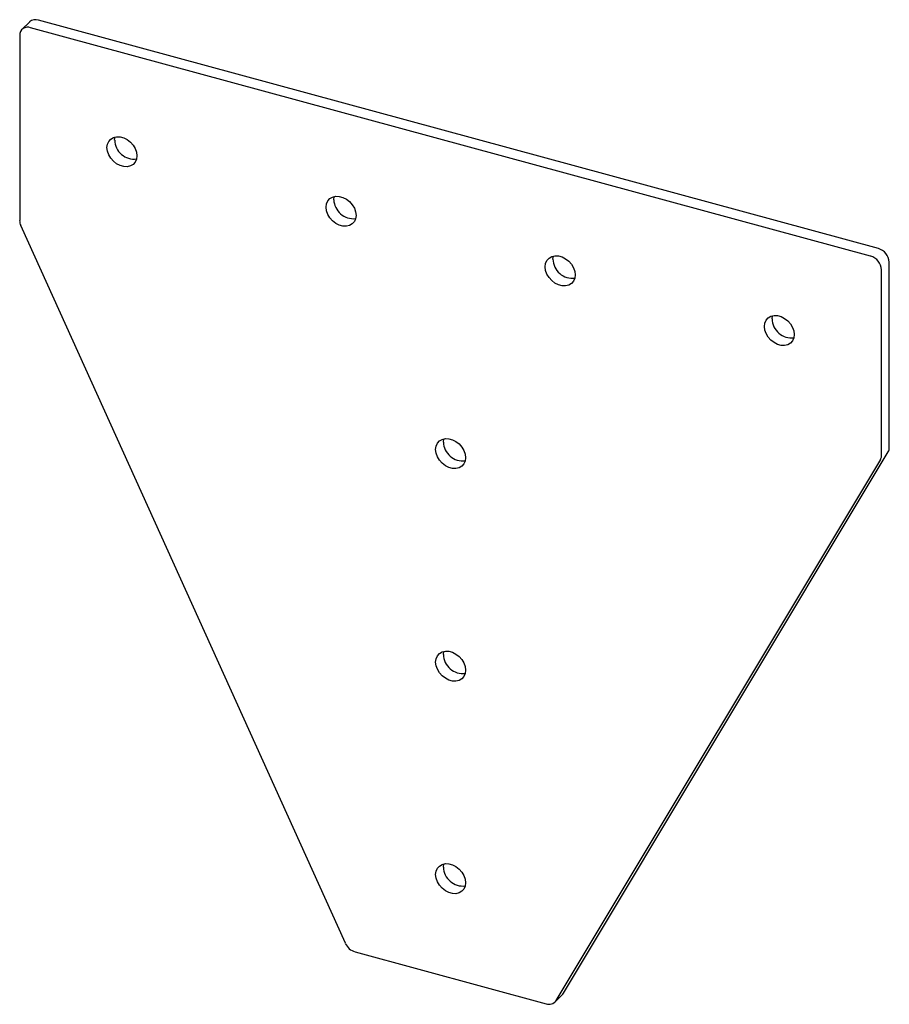
# Paper-space layout '_Триметрия' of a CAD drawing. Units: millimetres. Extents: x -27 to 184, y -208 to 30.
import ezdxf

# ---------------------------------------------------------------- set-up
doc = ezdxf.new("R2010")
doc.units = ezdxf.units.MM

psp = doc.layouts.new('_Триметрия')

# ---------------------------------------------------------------- linework, layer by layer
at = {"color": 7, "linetype": 'Continuous', "lineweight": 25}
for p, q in [((-24.21, 29.59), (-26.07, 27.76)), ((181.31, -25.27), (-22.11, 30.01)), ((-26.63, 26.34), (-26.63, -18.49)), ((179.44, -27.1), (-23.98, 28.19)), ((-3.63, 0.99), (-3.53, 1.75)), ((49.44, -13.44), (49.53, -12.67)), ((52.23, -193.39), (-26.35, -19.71)), ((102.5, -27.86), (102.6, -27.09)), ((183.96, -73.39), (183.96, -28.57)), ((182.09, -75.21), (182.09, -30.39)), ((155.57, -42.28), (155.66, -41.51)), ((75.97, -72.08), (76.06, -71.31)), ((105.09, -205.43), (183.68, -74.46)), ((181.81, -76.29), (103.23, -207.25)), ((75.97, -123.51), (76.06, -122.74)), ((75.97, -174.94), (76.06, -174.17)), ((54.61, -195.46), (100.85, -208.03)), ((102.95, -207.61), (104.82, -205.78))]:
    psp.add_line(p, q, dxfattribs=at)
at = {"color": 7, "linetype": 'Continuous', "lineweight": 25, "flags": 128}
for points in [[(-5.49, -0.84), (-5.39, -0.02), (-5.08, 0.68), (-4.58, 1.25), (-3.93, 1.63), (-3.15, 1.81), (-2.3, 1.79), (-1.43, 1.55), (-0.58, 1.11), (0.19, 0.51), (0.85, -0.23), (1.34, -1.06), (1.65, -1.94), (1.76, -2.81), (1.65, -3.62), (1.34, -4.33), (0.85, -4.89), (0.19, -5.27), (-0.58, -5.46), (-1.43, -5.43), (-2.3, -5.19), (-3.15, -4.76), (-3.93, -4.15), (-4.58, -3.41), (-5.08, -2.58), (-5.39, -1.71), (-5.49, -0.84)], [(47.57, -15.26), (47.68, -14.45), (47.99, -13.74), (48.48, -13.18), (49.14, -12.79), (49.91, -12.61), (50.76, -12.64), (51.64, -12.87), (52.48, -13.31), (53.26, -13.91), (53.91, -14.65), (54.41, -15.48), (54.72, -16.36), (54.82, -17.23), (54.72, -18.04), (54.41, -18.75), (53.91, -19.31), (53.26, -19.7), (52.48, -19.88), (51.64, -19.85), (50.76, -19.61), (49.91, -19.18), (49.14, -18.58), (48.48, -17.84), (47.99, -17), (47.68, -16.13), (47.57, -15.26)], [(100.64, -29.68), (100.74, -28.87), (101.05, -28.16), (101.55, -27.6), (102.2, -27.21), (102.98, -27.03), (103.83, -27.06), (104.7, -27.3), (105.55, -27.73), (106.32, -28.33), (106.98, -29.07), (107.47, -29.91), (107.78, -30.78), (107.89, -31.65), (107.78, -32.46), (107.47, -33.17), (106.98, -33.73), (106.32, -34.12), (105.55, -34.3), (104.7, -34.27), (103.83, -34.04), (102.98, -33.6), (102.2, -33), (101.55, -32.26), (101.05, -31.43), (100.74, -30.55), (100.64, -29.68)], [(153.7, -44.1), (153.81, -43.29), (154.12, -42.58), (154.61, -42.02), (155.27, -41.64), (156.04, -41.45), (156.89, -41.48), (157.77, -41.72), (158.61, -42.15), (159.39, -42.76), (160.04, -43.5), (160.54, -44.33), (160.85, -45.2), (160.95, -46.07), (160.85, -46.89), (160.54, -47.59), (160.04, -48.16), (159.39, -48.54), (158.61, -48.72), (157.77, -48.7), (156.89, -48.46), (156.04, -48.02), (155.27, -47.42), (154.61, -46.68), (154.12, -45.85), (153.81, -44.97), (153.7, -44.1)], [(74.1, -73.9), (74.21, -73.09), (74.52, -72.38), (75.02, -71.82), (75.67, -71.43), (76.45, -71.25), (77.29, -71.28), (78.17, -71.52), (79.02, -71.95), (79.79, -72.55), (80.45, -73.29), (80.94, -74.12), (81.25, -75), (81.36, -75.87), (81.25, -76.68), (80.94, -77.39), (80.45, -77.95), (79.79, -78.34), (79.02, -78.52), (78.17, -78.49), (77.29, -78.25), (76.45, -77.82), (75.67, -77.22), (75.02, -76.48), (74.52, -75.65), (74.21, -74.77), (74.1, -73.9)], [(74.1, -125.33), (74.21, -124.52), (74.52, -123.81), (75.02, -123.25), (75.67, -122.86), (76.45, -122.68), (77.29, -122.71), (78.17, -122.95), (79.02, -123.38), (79.79, -123.98), (80.45, -124.72), (80.94, -125.55), (81.25, -126.43), (81.36, -127.3), (81.25, -128.11), (80.94, -128.82), (80.45, -129.38), (79.79, -129.77), (79.02, -129.95), (78.17, -129.92), (77.29, -129.69), (76.45, -129.25), (75.67, -128.65), (75.02, -127.91), (74.52, -127.08), (74.21, -126.2), (74.1, -125.33)], [(74.1, -176.76), (74.21, -175.95), (74.52, -175.24), (75.02, -174.68), (75.67, -174.29), (76.45, -174.11), (77.29, -174.14), (78.17, -174.38), (79.02, -174.81), (79.79, -175.41), (80.45, -176.15), (80.94, -176.98), (81.25, -177.86), (81.36, -178.73), (81.25, -179.54), (80.94, -180.25), (80.45, -180.81), (79.79, -181.2), (79.02, -181.38), (78.17, -181.35), (77.29, -181.12), (76.45, -180.68), (75.67, -180.08), (75.02, -179.34), (74.52, -178.51), (74.21, -177.63), (74.1, -176.76)], [(104.82, -205.78), (104.91, -205.69), (105.09, -205.43)]]:
    psp.add_lwpolyline(points, dxfattribs=at)
at = {"color": 7, "linetype": 'Continuous', "lineweight": 25}
for centre, radius, start, end in [((-22.8, 28.01), 2.12, 71.1228, 131.7873), ((-24.68, 26.37), 1.95, 68.8623, 180.9223), ((1.1, 1.12), 4.73, 181.6335, 276.8694), ((54.17, -13.3), 4.73, 181.6335, 276.8694), ((-23.64, -18.45), 3, 180.7498, 204.987), ((180.32, -28.78), 3.64, 3.3916, 74.3338), ((107.23, -27.72), 4.73, 181.6335, 276.8694), ((178.46, -30.6), 3.64, 3.3916, 74.3338), ((160.3, -42.15), 4.73, 181.6335, 276.8694), ((80.7, -71.94), 4.73, 181.6335, 276.8694), ((181.88, -73.42), 2.08, 329.8727, 0.8888), ((180.02, -75.24), 2.08, 329.8727, 0.8888), ((80.7, -123.37), 4.73, 181.6335, 276.8694), ((80.7, -174.8), 4.73, 181.6335, 276.8694), ((55.68, -191.83), 3.79, 204.3961, 253.5072), ((101.54, -206.11), 2.04, 250.2797, 325.9577)]:
    psp.add_arc(centre, radius, start, end, dxfattribs=at)

doc.saveas('drawing.dxf')
